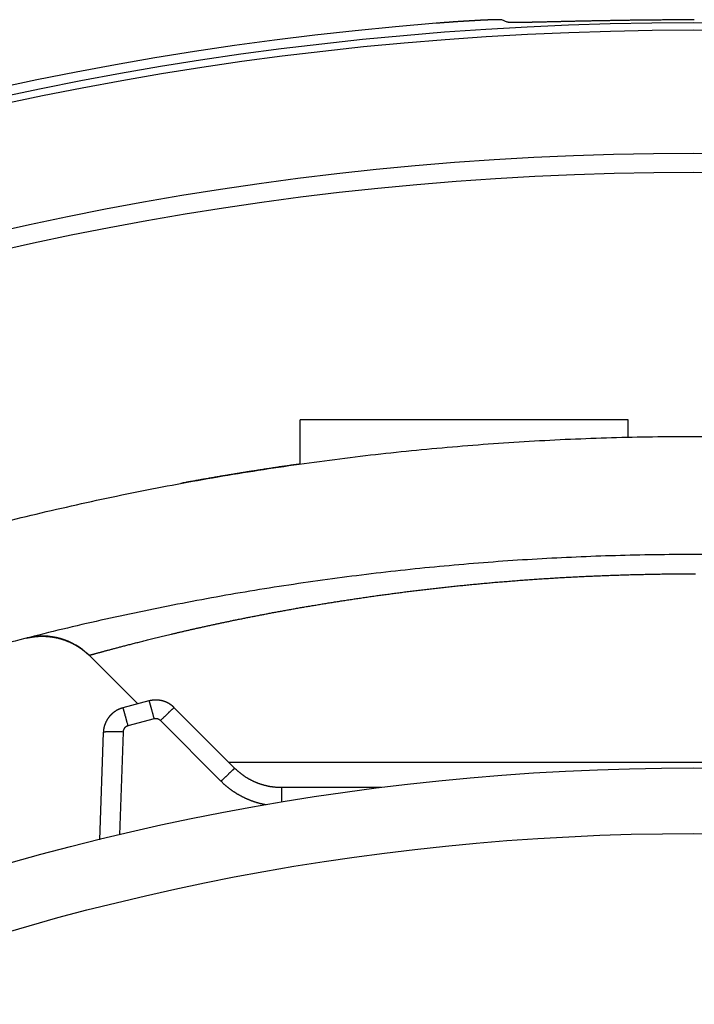
# Model space of a CAD drawing. Extents: x 3025 to 3619, y 75 to 495.
# Drawn here: x 3109 to 3119, y 275 to 290 of the extents above; entities that cross this region are included whole.
import ezdxf

# ---------------------------------------------------------------- set-up
doc = ezdxf.new("R2010")
doc.units = 0
doc.header["$LTSCALE"] = 46.255
doc.layers.get('0').update_dxf_attribs({"linetype": 'CONTINUOUS'})

msp = doc.modelspace()

# ---------------------------------------------------------------- linework, layer by layer
for p, q in [((3116.469, 289.568), (3116.389, 289.604)), ((3119.322, 289.602), (3119.307, 289.602)), ((3118.314, 283.507), (3113.314, 283.507)), ((3113.314, 282.837), (3113.314, 283.507)), ((3118.314, 283.245), (3118.314, 283.507)), ((3110.84, 279.181), (3110.099, 279.922)), ((3111.011, 279.227), (3110.612, 279.12)), ((3112.322, 278.2), (3111.398, 279.124)), ((3111.089, 278.953), (3110.69, 278.846)), ((3112.109, 278.003), (3111.186, 278.927)), ((3110.316, 278.748), (3110.259, 277.112)), ((3110.316, 278.748), (3110.316, 278.748)), ((3110.616, 278.753), (3110.561, 277.185)), ((3112.229, 278.293), (3126.4, 278.293)), ((3114.549, 277.907), (3113.029, 277.907)), ((3113.029, 277.907), (3113.029, 277.683))]:
    msp.add_line(p, q)
for points in [[(3116.389, 289.604), (3116.388, 289.604, 0.029138), (3116.387, 289.604, 0.018003), (3116.387, 289.604, 0.01191), (3116.386, 289.604, 0.008526), (3116.384, 289.604, 0.006331), (3116.383, 289.605, 0.004934), (3116.381, 289.605, 0.003919), (3116.38, 289.605, 0.003215), (3116.378, 289.605, 0.002668), (3116.376, 289.605, 0.002265), (3116.374, 289.605, 0.001938), (3116.371, 289.605, 0.001687), (3116.369, 289.605, 0.001476), (3116.366, 289.605, 0.00131), (3116.363, 289.605, 0.001166), (3116.36, 289.605, 0.00105), (3116.357, 289.605, 0.000947), (3116.354, 289.605, 0.000864), (3116.351, 289.605, 0.000788), (3116.347, 289.605, 0.000725), (3116.343, 289.605, 0.000668), (3116.339, 289.605, 0.00062), (3116.335, 289.605, 0.000576), (3116.331, 289.605, 0.000538), (3116.327, 289.605, 0.000503), (3116.322, 289.605, 0.000474), (3116.318, 289.605, 0.000446), (3116.313, 289.605, 0.00042), (3116.308, 289.605, 0.000395), (3116.303, 289.605, 0.000374), (3116.297, 289.605, 0.000353), (3116.292, 289.605, 0.000336), (3116.286, 289.604, 0.000319), (3116.281, 289.604, 0.000305), (3116.275, 289.604, 0.000292), (3116.269, 289.604, 0.00028), (3116.262, 289.604, 0.000269), (3116.256, 289.604, 0.000259), (3116.25, 289.603, 0.000249), (3116.243, 289.603, 0.000241), (3116.236, 289.603, 0.000233), (3116.229, 289.603, 0.000226), (3116.222, 289.602, 0.000219), (3116.215, 289.602, 0.000214), (3116.208, 289.602, 0.000208), (3116.2, 289.602, 0.000203), (3116.193, 289.601, 0.000198), (3116.185, 289.601, 0.000194), (3116.177, 289.601, 0.000189), (3116.169, 289.6, 0.000186), (3116.161, 289.6, 0.000182), (3116.153, 289.6, 0.000179), (3116.145, 289.599, 0.000177), (3116.136, 289.599, 0.000174), (3116.128, 289.599, 0.00017), (3116.119, 289.598, 0.000166), (3116.11, 289.598, 0.000163), (3116.102, 289.597, 0.00016), (3116.092, 289.597, 0.000157), (3116.083, 289.596, 0.000154), (3116.074, 289.596, 0.000151), (3116.065, 289.596, 0.000149), (3116.055, 289.595, 0.000147), (3116.045, 289.595, 0.000145), (3116.036, 289.594, 0.000143), (3116.026, 289.594, 0.000142), (3116.016, 289.593, 0.000141), (3116.006, 289.593, 0.000139), (3115.996, 289.592, 0.000138), (3115.985, 289.591, 0.000137), (3115.975, 289.591, 0.000136), (3115.965, 289.59, 0.000136), (3115.954, 289.59, 0.000135), (3115.944, 289.589, 0.000135), (3115.933, 289.588, 0.000134), (3115.922, 289.588, 0.000134), (3115.911, 289.587, 0.000133), (3115.9, 289.587, 0.000134), (3115.889, 289.586, 0.000133), (3115.878, 289.585, 0.000133), (3115.867, 289.585, 0.000132), (3115.856, 289.584, 0.00013), (3115.844, 289.583, 0.000129), (3115.833, 289.583, 0.000128), (3115.822, 289.582, 0.000126), (3115.81, 289.581, 0.000125), (3115.798, 289.58, 0.000124), (3115.787, 289.58, 0.000124), (3115.775, 289.579, 0.000123), (3115.763, 289.578, 0.000122), (3115.751, 289.577, 0.000122), (3115.739, 289.577, 0.000122), (3115.727, 289.576, 0.000121), (3115.715, 289.575, 0.000121), (3115.703, 289.574, 0.000121), (3115.691, 289.573, 0.000121), (3115.678, 289.572, 0.000121), (3115.666, 289.572, 0.000121), (3115.654, 289.571, 0.000121), (3115.641, 289.57, 0.000122), (3115.629, 289.569, 0.000122), (3115.617, 289.568, 0.000122), (3115.604, 289.567, 0.000123), (3115.592, 289.566, 0.000124), (3115.579, 289.565, 0.000124), (3115.567, 289.565, 0.000121), (3115.554, 289.564, 0.000121), (3115.542, 289.563, 0.000122), (3115.529, 289.562, 0.000118), (3115.516, 289.561, 0.00011), (3115.504, 289.56, 0.000121), (3115.491, 289.559, 0.000144), (3115.478, 289.558, 0.000109), (3115.466, 289.557, 0.000037), (3115.454, 289.556, 0.000153), (3115.44, 289.555, 0.000263), (3115.418, 289.553, 0.000129), (3115.389, 289.551, 0.000068)], [(3119.307, 289.602), (3119.271, 289.602, 0.000133), (3119.235, 289.602, 0.000133), (3119.198, 289.602, 0.000132), (3119.162, 289.602, 0.00013), (3119.126, 289.602, 0.000129), (3119.089, 289.602, 0.000127), (3119.053, 289.602, 0.000126), (3119.017, 289.602, 0.000125), (3118.981, 289.601, 0.000124), (3118.945, 289.601, 0.000123), (3118.909, 289.601, 0.000122), (3118.872, 289.601, 0.000121), (3118.836, 289.601, 0.00012), (3118.801, 289.6, 0.000119), (3118.765, 289.6, 0.000119), (3118.729, 289.6, 0.000118), (3118.693, 289.599, 0.000118), (3118.658, 289.599, 0.000118), (3118.623, 289.599, 0.000117), (3118.587, 289.598, 0.000117), (3118.552, 289.598, 0.000117), (3118.517, 289.598, 0.000117), (3118.482, 289.597, 0.000117), (3118.448, 289.597, 0.000117), (3118.413, 289.597, 0.000118), (3118.379, 289.596, 0.000118), (3118.345, 289.596, 0.000116), (3118.311, 289.595, 0.000113), (3118.277, 289.595, 0.00011), (3118.243, 289.594, 0.000107), (3118.21, 289.594, 0.000105), (3118.176, 289.593, 0.000103), (3118.143, 289.593, 0.000101), (3118.11, 289.592, 0.000098), (3118.077, 289.592, 0.000096), (3118.044, 289.591, 0.000094), (3118.012, 289.59, 0.000092), (3117.979, 289.59, 0.000089), (3117.947, 289.589, 0.000087), (3117.915, 289.589, 0.000085), (3117.884, 289.588, 0.000083), (3117.852, 289.588, 0.000081), (3117.821, 289.587, 0.000079), (3117.79, 289.586, 0.000076), (3117.759, 289.586, 0.000075), (3117.729, 289.585, 0.000072), (3117.699, 289.585, 0.00007), (3117.669, 289.584, 0.000068), (3117.64, 289.583, 0.000066), (3117.61, 289.583, 0.000064), (3117.581, 289.582, 0.000062), (3117.553, 289.581, 0.000059), (3117.524, 289.581, 0.000056), (3117.496, 289.58, 0.000049), (3117.469, 289.58, 0.000045), (3117.441, 289.579, 0.000041), (3117.414, 289.578, 0.000038), (3117.387, 289.578, 0.000034), (3117.36, 289.577, 0.00003), (3117.334, 289.576, 0.000026), (3117.308, 289.576, 0.000022), (3117.282, 289.575, 0.000017), (3117.257, 289.575, 0.000013), (3117.232, 289.574, 0.000008), (3117.207, 289.573, 0.000004), (3117.183, 289.573, -0.000002), (3117.159, 289.572, -0.000007), (3117.135, 289.572, -0.000013), (3117.112, 289.571, -0.000018), (3117.089, 289.571, -0.000024), (3117.066, 289.57, -0.00003), (3117.044, 289.57, -0.000037), (3117.022, 289.569, -0.000044), (3117.001, 289.569, -0.000052), (3116.98, 289.568, -0.00006), (3116.959, 289.568, -0.000069), (3116.939, 289.567, -0.000077), (3116.919, 289.567, -0.000087), (3116.9, 289.566, -0.000099), (3116.881, 289.566, -0.000113), (3116.862, 289.566, -0.000125), (3116.844, 289.565, -0.000134), (3116.826, 289.565, -0.000144), (3116.809, 289.565, -0.000156), (3116.792, 289.564, -0.000168), (3116.775, 289.564, -0.000181), (3116.759, 289.564, -0.000195), (3116.743, 289.564, -0.000211), (3116.727, 289.563, -0.000228), (3116.712, 289.563, -0.000247), (3116.698, 289.563, -0.000267), (3116.684, 289.563, -0.00029), (3116.67, 289.563, -0.000314), (3116.657, 289.562, -0.000342), (3116.644, 289.562, -0.000372), (3116.631, 289.562, -0.000406), (3116.619, 289.562, -0.000445), (3116.608, 289.562, -0.000487), (3116.597, 289.562, -0.000536), (3116.586, 289.562, -0.000592), (3116.576, 289.562, -0.000656), (3116.566, 289.562, -0.000727), (3116.557, 289.562, -0.000815), (3116.548, 289.563, -0.000919), (3116.539, 289.563, -0.001031), (3116.532, 289.563, -0.001138), (3116.524, 289.563, -0.001291), (3116.517, 289.563, -0.00149), (3116.511, 289.564, -0.001662), (3116.504, 289.564, -0.001779), (3116.499, 289.564, -0.002285), (3116.494, 289.564, -0.003289), (3116.489, 289.565, -0.003096), (3116.485, 289.565, -0.001187), (3116.481, 289.566, -0.005581), (3116.478, 289.566, -0.015741), (3116.473, 289.567, -0.013286), (3116.469, 289.568, -0.009559)], [(3108.762, 281.944, -0.003618), (3109.371, 282.093, -0.003619), (3109.982, 282.233, -0.00362), (3110.596, 282.365, -0.003623), (3111.211, 282.487, -0.003627), (3111.827, 282.601, -0.003629), (3112.446, 282.705, -0.003629), (3113.065, 282.801, -0.003627), (3113.687, 282.887, -0.003623), (3114.309, 282.965, -0.003621), (3114.932, 283.033, -0.003619), (3115.557, 283.092, -0.003618), (3116.182, 283.143, -0.003618), (3116.807, 283.184, -0.003619), (3117.434, 283.216, -0.003621), (3118.06, 283.239, -0.003623), (3118.687, 283.252, -0.003627), (3119.314, 283.257, -0.003629), (3119.942, 283.252, -0.003629)], [(3113.314, 282.837), (3113.274, 282.831, 0.00023), (3113.234, 282.825, 0.000232), (3113.194, 282.82, 0.000233), (3113.154, 282.814, 0.000231), (3113.115, 282.808, 0.00023), (3113.075, 282.802, 0.00023), (3113.036, 282.797, 0.000229), (3112.997, 282.791, 0.000229), (3112.957, 282.785, 0.000228), (3112.919, 282.779, 0.000227), (3112.88, 282.773, 0.000226), (3112.841, 282.768, 0.000225), (3112.803, 282.762, 0.000225), (3112.765, 282.756, 0.000224), (3112.727, 282.75, 0.000223), (3112.689, 282.744, 0.000222), (3112.651, 282.738, 0.000222), (3112.613, 282.732, 0.000221), (3112.576, 282.726, 0.00022), (3112.539, 282.721, 0.000219), (3112.501, 282.715, 0.000218), (3112.464, 282.709, 0.000217), (3112.428, 282.703, 0.000217), (3112.391, 282.697, 0.000216), (3112.355, 282.691, 0.000215), (3112.318, 282.685, 0.000214), (3112.282, 282.679, 0.000213), (3112.246, 282.673, 0.000212), (3112.21, 282.667, 0.000212), (3112.175, 282.661, 0.000211), (3112.139, 282.655, 0.00021), (3112.104, 282.649, 0.000209), (3112.069, 282.643, 0.000208), (3112.034, 282.637, 0.000207), (3111.999, 282.631, 0.000206), (3111.964, 282.625, 0.000204), (3111.93, 282.619, 0.000205), (3111.896, 282.613, 0.000208), (3111.861, 282.607, 0.000202), (3111.828, 282.601, 0.000188), (3111.794, 282.595, 0.000205), (3111.76, 282.589, 0.000242), (3111.726, 282.583, 0.000185), (3111.693, 282.577, 0.000069), (3111.664, 282.572, 0.000255), (3111.627, 282.566, 0.000435), (3111.571, 282.555, 0.000216), (3111.497, 282.542, 0.000116)], [(3119.912, 281.453, 0.003606), (3119.314, 281.457, 0.003607), (3118.717, 281.453, 0.003607), (3118.12, 281.44, 0.003606), (3117.523, 281.418, 0.003601), (3116.927, 281.388, 0.003599), (3116.331, 281.349, 0.003598), (3115.735, 281.301, 0.003597), (3115.14, 281.245, 0.003597), (3114.547, 281.18, 0.003597), (3113.954, 281.107, 0.003599), (3113.362, 281.025, 0.003601), (3112.772, 280.935, 0.003605), (3112.183, 280.836, 0.003607), (3111.595, 280.728, 0.003607), (3111.009, 280.612, 0.003606), (3110.425, 280.488, 0.003602), (3109.843, 280.355, 0.003599), (3109.262, 280.213, 0.003598), (3108.684, 280.064, 0.003597)], [(3110.099, 279.922), (3110.1, 279.922, 0.026506), (3110.101, 279.922, 0.002207), (3110.103, 279.923, 0.000683), (3110.106, 279.924, 0.000209), (3110.11, 279.925, 0.000043), (3110.115, 279.926, -0.000033), (3110.121, 279.928, -0.000074), (3110.127, 279.93, -0.000109), (3110.134, 279.932, -0.000125), (3110.143, 279.934, -0.000142), (3110.152, 279.937, -0.000149), (3110.162, 279.939, -0.000159), (3110.172, 279.942, -0.000162), (3110.184, 279.946, -0.000169), (3110.197, 279.949, -0.000171), (3110.21, 279.953, -0.000176), (3110.224, 279.957, -0.000177), (3110.239, 279.961, -0.000181), (3110.255, 279.965, -0.000181), (3110.272, 279.97, -0.000184), (3110.29, 279.975, -0.000184), (3110.309, 279.98, -0.000186), (3110.328, 279.985, -0.000186), (3110.348, 279.991, -0.000189), (3110.37, 279.996, -0.000188), (3110.392, 280.002, -0.00019), (3110.414, 280.008, -0.00019), (3110.438, 280.015, -0.000191), (3110.463, 280.021, -0.000191), (3110.488, 280.028, -0.000193), (3110.515, 280.035, -0.000192), (3110.542, 280.042, -0.000194), (3110.57, 280.049, -0.000193), (3110.599, 280.057, -0.000195), (3110.628, 280.065, -0.000194), (3110.659, 280.073, -0.000194), (3110.69, 280.081, -0.000206), (3110.723, 280.089, -0.000234), (3110.756, 280.098, -0.000249), (3110.79, 280.106, -0.00026), (3110.825, 280.115, -0.000267), (3110.86, 280.124, -0.000279), (3110.897, 280.134, -0.000286), (3110.934, 280.143, -0.000296), (3110.972, 280.153, -0.000302), (3111.011, 280.162, -0.000311), (3111.051, 280.172, -0.000317), (3111.092, 280.182, -0.000325), (3111.134, 280.192, -0.000329), (3111.176, 280.203, -0.000337), (3111.219, 280.213, -0.000341), (3111.263, 280.224, -0.000348), (3111.308, 280.235, -0.000351), (3111.354, 280.245, -0.000357), (3111.4, 280.256, -0.000362), (3111.448, 280.268, -0.00037), (3111.496, 280.279, -0.000376), (3111.545, 280.29, -0.000385), (3111.595, 280.302, -0.00039), (3111.645, 280.313, -0.000399), (3111.697, 280.325, -0.000404), (3111.749, 280.336, -0.000411), (3111.802, 280.348, -0.000416), (3111.856, 280.36, -0.000423), (3111.911, 280.372, -0.000428), (3111.967, 280.384, -0.000434), (3112.023, 280.396, -0.000438), (3112.08, 280.409, -0.000445), (3112.138, 280.421, -0.000449), (3112.197, 280.433, -0.000454), (3112.256, 280.446, -0.000458), (3112.317, 280.458, -0.000464), (3112.378, 280.471, -0.000467), (3112.44, 280.483, -0.000469), (3112.503, 280.496, -0.000471), (3112.566, 280.508, -0.000477), (3112.631, 280.521, -0.00048), (3112.696, 280.534, -0.000486), (3112.762, 280.546, -0.000489), (3112.828, 280.559, -0.000494), (3112.896, 280.572, -0.000497), (3112.964, 280.584, -0.000503), (3113.033, 280.597, -0.000506), (3113.103, 280.61, -0.000511), (3113.173, 280.622, -0.000514), (3113.244, 280.635, -0.00052), (3113.316, 280.648, -0.000523), (3113.389, 280.66, -0.000528), (3113.463, 280.673, -0.000531), (3113.537, 280.685, -0.000536), (3113.612, 280.698, -0.00054), (3113.687, 280.71, -0.000545), (3113.764, 280.723, -0.000549), (3113.841, 280.735, -0.000556), (3113.918, 280.747, -0.000561), (3113.997, 280.759, -0.000567), (3114.076, 280.771, -0.000572), (3114.156, 280.783, -0.000579), (3114.236, 280.795, -0.000583), (3114.317, 280.807, -0.00059), (3114.399, 280.819, -0.000594), (3114.482, 280.831, -0.000601), (3114.565, 280.842, -0.000606), (3114.649, 280.853, -0.000613), (3114.733, 280.865, -0.000617), (3114.818, 280.876, -0.000624), (3114.904, 280.887, -0.000629), (3114.99, 280.898, -0.000635), (3115.077, 280.908, -0.00064), (3115.164, 280.919, -0.000648), (3115.253, 280.929, -0.000652), (3115.341, 280.939, -0.000655), (3115.431, 280.95, -0.000655), (3115.52, 280.959, -0.000654), (3115.611, 280.969, -0.000654), (3115.702, 280.979, -0.000656), (3115.793, 280.988, -0.000656), (3115.885, 280.997, -0.000658), (3115.978, 281.006, -0.000659), (3116.071, 281.015, -0.000662), (3116.165, 281.023, -0.000664), (3116.259, 281.032, -0.000667), (3116.353, 281.04, -0.000669), (3116.448, 281.047, -0.000672), (3116.544, 281.055, -0.000674), (3116.64, 281.063, -0.000678), (3116.736, 281.07, -0.000681), (3116.832, 281.077, -0.000686), (3116.929, 281.083, -0.000689), (3117.027, 281.09, -0.000693), (3117.125, 281.096, -0.000697), (3117.223, 281.102, -0.000703), (3117.321, 281.108, -0.000706), (3117.42, 281.113, -0.000708), (3117.519, 281.118, -0.000708), (3117.619, 281.123, -0.000706), (3117.718, 281.128, -0.000705), (3117.818, 281.132, -0.000705), (3117.919, 281.136, -0.000704), (3118.019, 281.14, -0.000705), (3118.12, 281.144, -0.000705), (3118.221, 281.147, -0.000706), (3118.322, 281.15, -0.000707), (3118.423, 281.153, -0.000709), (3118.524, 281.155, -0.00071), (3118.626, 281.157, -0.000712), (3118.727, 281.159, -0.000715), (3118.829, 281.161, -0.000718), (3118.931, 281.162, -0.000721), (3119.033, 281.163, -0.000724), (3119.134, 281.164, -0.000724), (3119.236, 281.164, -0.000721), (3119.338, 281.164, -0.000718)], [(3109.152, 280.185), (3109.164, 280.188, -0.0034), (3109.175, 280.191, -0.003383), (3109.187, 280.193, -0.003356), (3109.199, 280.196, -0.00332), (3109.212, 280.198, -0.00329), (3109.224, 280.2, -0.003263), (3109.236, 280.202, -0.003237), (3109.248, 280.204, -0.003212), (3109.261, 280.205, -0.003189), (3109.273, 280.207, -0.003168), (3109.286, 280.208, -0.003148), (3109.298, 280.209, -0.00313), (3109.311, 280.21, -0.003113), (3109.323, 280.211, -0.003098), (3109.336, 280.212, -0.003084), (3109.348, 280.212, -0.003072), (3109.361, 280.212, -0.00306), (3109.374, 280.213, -0.003051), (3109.387, 280.213, -0.003043), (3109.399, 280.213, -0.003037), (3109.412, 280.212, -0.003031), (3109.425, 280.212, -0.003026), (3109.438, 280.211, -0.003025), (3109.451, 280.211, -0.00303), (3109.463, 280.21, -0.003022), (3109.476, 280.209, -0.003005), (3109.489, 280.207, -0.003034), (3109.502, 280.206, -0.003102), (3109.515, 280.205, -0.003017), (3109.527, 280.203, -0.00282), (3109.54, 280.201, -0.003125), (3109.553, 280.199, -0.003748), (3109.566, 280.197, -0.002844), (3109.578, 280.195, -0.000952), (3109.59, 280.192, -0.004051), (3109.604, 280.189, -0.00704), (3109.626, 280.184, -0.003447), (3109.654, 280.177, -0.001822)], [(3109.653, 280.177), (3109.653, 280.177, 0.245393), (3109.653, 280.177, 0.301445), (3109.653, 280.177, 0.049465), (3109.653, 280.177, 0.018496), (3109.653, 280.177, 0.009284), (3109.653, 280.177, 0.005644), (3109.653, 280.177, 0.003723), (3109.653, 280.177, 0.002662), (3109.653, 280.177, 0.001971), (3109.653, 280.177, 0.001527), (3109.653, 280.177, 0.001205), (3109.653, 280.177, 0.000978), (3109.653, 280.177, 0.000802), (3109.653, 280.177, 0.000671), (3109.653, 280.177, 0.000566), (3109.653, 280.177, 0.000483), (3109.653, 280.177, 0.000414), (3109.653, 280.177, 0.000359), (3109.653, 280.177, 0.000312), (3109.653, 280.177, 0.000273), (3109.653, 280.177, 0.00024), (3109.653, 280.177, 0.000211), (3109.653, 280.177, 0.000187), (3109.653, 280.177, 0.000166), (3109.653, 280.177, 0.000147), (3109.653, 280.177, 0.00013), (3109.653, 280.177, 0.000116), (3109.653, 280.177, 0.000105), (3109.654, 280.177, 0.000091), (3109.654, 280.177, 0.000077), (3109.654, 280.177, 0.000074), (3109.654, 280.177, 0.000074), (3109.654, 280.177, 0.000052), (3109.654, 280.177, 0.000023), (3109.654, 280.177, 0.000056), (3109.654, 280.177, 0.000073), (3109.654, 280.177, 0.000031), (3109.654, 280.177, 0.000017)], [(3109.653, 280.177), (3109.661, 280.175, -0.002106), (3109.67, 280.172, -0.002102), (3109.678, 280.17, -0.002107), (3109.686, 280.167, -0.002123), (3109.694, 280.165, -0.002134), (3109.703, 280.162, -0.002145), (3109.711, 280.16, -0.002155), (3109.719, 280.157, -0.002169), (3109.727, 280.154, -0.002178), (3109.736, 280.151, -0.002185), (3109.744, 280.148, -0.002185), (3109.752, 280.145, -0.002178), (3109.76, 280.142, -0.002172), (3109.768, 280.139, -0.002168), (3109.776, 280.135, -0.002163), (3109.784, 280.132, -0.002158), (3109.792, 280.129, -0.002154), (3109.8, 280.125, -0.00215), (3109.808, 280.122, -0.002146), (3109.816, 280.118, -0.002142), (3109.823, 280.114, -0.002138), (3109.831, 280.11, -0.002134), (3109.839, 280.107, -0.002131), (3109.847, 280.103, -0.002127), (3109.854, 280.099, -0.002124), (3109.862, 280.095, -0.002121), (3109.87, 280.091, -0.002118), (3109.877, 280.087, -0.002116), (3109.885, 280.082, -0.002113), (3109.892, 280.078, -0.002111), (3109.9, 280.074, -0.002109), (3109.907, 280.069, -0.002107), (3109.915, 280.065, -0.002105), (3109.922, 280.06, -0.002103), (3109.93, 280.056, -0.002102), (3109.937, 280.051, -0.0021), (3109.944, 280.046, -0.002099), (3109.951, 280.041, -0.002098), (3109.959, 280.037, -0.002098), (3109.966, 280.032, -0.002097), (3109.973, 280.027, -0.002096), (3109.98, 280.022, -0.002095), (3109.987, 280.017, -0.002097), (3109.994, 280.012, -0.0021), (3110.001, 280.006, -0.002095), (3110.008, 280.001, -0.002083), (3110.015, 279.996, -0.002102), (3110.021, 279.99, -0.002146), (3110.028, 279.985, -0.002085), (3110.035, 279.979, -0.001944), (3110.041, 279.974, -0.002153), (3110.048, 279.968, -0.002584), (3110.055, 279.963, -0.001946), (3110.061, 279.957, -0.000597), (3110.067, 279.952, -0.002774), (3110.074, 279.945, -0.004959), (3110.085, 279.935, -0.002438), (3110.099, 279.922, -0.001282)], [(3109.653, 280.177), (3109.665, 280.174, -0.003089), (3109.678, 280.17, -0.003091), (3109.69, 280.166, -0.003091), (3109.703, 280.162, -0.003092), (3109.715, 280.158, -0.003094), (3109.727, 280.154, -0.003096), (3109.739, 280.149, -0.003099), (3109.751, 280.145, -0.003102), (3109.764, 280.14, -0.003105), (3109.776, 280.135, -0.003109), (3109.788, 280.13, -0.003114), (3109.799, 280.125, -0.003119), (3109.811, 280.12, -0.003123), (3109.823, 280.114, -0.003129), (3109.835, 280.109, -0.003135), (3109.846, 280.103, -0.003142), (3109.858, 280.097, -0.003148), (3109.869, 280.091, -0.003155), (3109.881, 280.085, -0.003163), (3109.892, 280.078, -0.003171), (3109.903, 280.072, -0.003179), (3109.915, 280.065, -0.003186), (3109.926, 280.058, -0.003197), (3109.937, 280.051, -0.003212), (3109.947, 280.044, -0.003213), (3109.958, 280.037, -0.003203), (3109.969, 280.03, -0.003241), (3109.98, 280.022, -0.00332), (3109.99, 280.015, -0.003234), (3110.001, 280.007, -0.003026), (3110.011, 279.999, -0.003356), (3110.021, 279.991, -0.004027), (3110.032, 279.982, -0.003055), (3110.041, 279.974, -0.001023), (3110.05, 279.967, -0.004351), (3110.061, 279.957, -0.007543), (3110.078, 279.942, -0.003685), (3110.099, 279.922, -0.001946)], [(3110.099, 279.922), (3110.099, 279.922), (3110.099, 279.922), (3110.099, 279.922), (3110.099, 279.922), (3110.099, 279.922), (3110.099, 279.922), (3110.099, 279.922), (3110.099, 279.922), (3110.099, 279.922, -0.000001), (3110.099, 279.922, -0.000002), (3110.099, 279.922, -0.000003), (3110.099, 279.922, -0.000004), (3110.099, 279.922, -0.000006), (3110.099, 279.922, -0.000008), (3110.099, 279.922, -0.000012), (3110.099, 279.922, -0.000018), (3110.099, 279.922, -0.00003), (3110.099, 279.922, -0.000055), (3110.099, 279.922, -0.000128), (3110.099, 279.922, -0.000506), (3110.099, 279.922), (3110.099, 279.922, -0.000635), (3110.099, 279.922, -0.000137), (3110.099, 279.922, -0.000059), (3110.099, 279.922, -0.000031), (3110.099, 279.922, -0.000019), (3110.099, 279.922, -0.000012), (3110.099, 279.922, -0.000008), (3110.099, 279.922, -0.000006), (3110.099, 279.922, -0.000004), (3110.099, 279.922, -0.000003), (3110.099, 279.922, -0.000002), (3110.099, 279.922, -0.000001), (3110.099, 279.922, -0.000001), (3110.099, 279.922, 0), (3110.099, 279.922, 0.000002), (3110.099, 279.922, 0.000001), (3110.099, 279.922, 0)], [(3111.398, 279.124), (3111.395, 279.126, 0.002596), (3111.392, 279.129, 0.002541), (3111.389, 279.132, 0.002527), (3111.386, 279.135, 0.002563), (3111.383, 279.138, 0.00258), (3111.38, 279.141, 0.002594), (3111.377, 279.143, 0.002604), (3111.373, 279.146, 0.002624), (3111.37, 279.149, 0.002636), (3111.367, 279.151, 0.002655), (3111.364, 279.154, 0.002667), (3111.36, 279.157, 0.002687), (3111.357, 279.159, 0.002699), (3111.353, 279.162, 0.002719), (3111.35, 279.165, 0.002731), (3111.346, 279.167, 0.002751), (3111.342, 279.17, 0.002767), (3111.339, 279.172, 0.002792), (3111.335, 279.175, 0.00281), (3111.331, 279.177, 0.002835), (3111.327, 279.18, 0.002851), (3111.323, 279.182, 0.002875), (3111.319, 279.185, 0.00289), (3111.315, 279.187, 0.002912), (3111.311, 279.189, 0.002926), (3111.307, 279.192, 0.002948), (3111.303, 279.194, 0.00296), (3111.299, 279.196, 0.00298), (3111.294, 279.198, 0.002991), (3111.29, 279.2, 0.003009), (3111.286, 279.203, 0.003019), (3111.281, 279.205, 0.003036), (3111.277, 279.207, 0.003049), (3111.272, 279.209, 0.003075), (3111.268, 279.211, 0.003093), (3111.263, 279.212, 0.003119), (3111.258, 279.214, 0.003137), (3111.253, 279.216, 0.003164), (3111.249, 279.218, 0.003181), (3111.244, 279.219, 0.003207), (3111.239, 279.221, 0.003224), (3111.234, 279.223, 0.00325), (3111.229, 279.224, 0.003266), (3111.224, 279.226, 0.003291), (3111.219, 279.227, 0.003307), (3111.213, 279.228, 0.003331), (3111.208, 279.23, 0.003346), (3111.203, 279.231, 0.003369), (3111.198, 279.232, 0.003386), (3111.192, 279.233, 0.003416), (3111.187, 279.234, 0.003436), (3111.181, 279.235, 0.003467), (3111.176, 279.236, 0.003487), (3111.17, 279.237, 0.003517), (3111.165, 279.238, 0.003538), (3111.159, 279.238, 0.003568), (3111.153, 279.239, 0.003587), (3111.147, 279.239, 0.003617), (3111.142, 279.24, 0.003636), (3111.136, 279.24, 0.003665), (3111.13, 279.241, 0.003682), (3111.124, 279.241, 0.003707), (3111.118, 279.241, 0.003727), (3111.112, 279.241, 0.003761), (3111.106, 279.241, 0.003764), (3111.1, 279.241, 0.003762), (3111.094, 279.24, 0.003814), (3111.087, 279.24, 0.003927), (3111.081, 279.239, 0.003821), (3111.075, 279.239, 0.003572), (3111.069, 279.238, 0.003998), (3111.062, 279.237, 0.004854), (3111.056, 279.236, 0.003638), (3111.05, 279.235, 0.001115), (3111.044, 279.235, 0.005297), (3111.037, 279.233, 0.009239), (3111.026, 279.231, 0.004447), (3111.011, 279.227, 0.002316)], [(3111.011, 279.227), (3111.012, 279.227, -0.284571), (3111.012, 279.226, -0.032163), (3111.013, 279.224, -0.011355), (3111.014, 279.222, -0.006099), (3111.015, 279.219, -0.003674), (3111.016, 279.215, -0.002489), (3111.017, 279.211, -0.001775), (3111.019, 279.206, -0.001359), (3111.021, 279.2, -0.001061), (3111.023, 279.193, -0.000865), (3111.025, 279.185, -0.000713), (3111.027, 279.177, -0.000606), (3111.03, 279.168, -0.00052), (3111.033, 279.158, -0.000456), (3111.035, 279.148, -0.000401), (3111.039, 279.137, -0.000358), (3111.042, 279.126, -0.000325), (3111.045, 279.114, -0.000301), (3111.049, 279.101, -0.00027), (3111.052, 279.089, -0.000237), (3111.056, 279.076, -0.000239), (3111.059, 279.062, -0.00026), (3111.063, 279.048, -0.000193), (3111.067, 279.035, -0.000081), (3111.07, 279.023, -0.000241), (3111.074, 279.007, -0.000382), (3111.081, 278.984, -0.000188), (3111.089, 278.953, -0.000102)], [(3110.613, 279.12), (3110.608, 279.119, 0.003161), (3110.604, 279.118, 0.003113), (3110.6, 279.117, 0.00308), (3110.596, 279.115, 0.003069), (3110.592, 279.114, 0.00305), (3110.588, 279.113, 0.003031), (3110.583, 279.111, 0.003011), (3110.579, 279.11, 0.002996), (3110.575, 279.108, 0.002978), (3110.571, 279.107, 0.002964), (3110.567, 279.105, 0.002948), (3110.562, 279.103, 0.002937), (3110.558, 279.101, 0.002921), (3110.554, 279.1, 0.002907), (3110.55, 279.098, 0.002899), (3110.545, 279.096, 0.002907), (3110.541, 279.094, 0.002916), (3110.537, 279.092, 0.002943), (3110.533, 279.089, 0.002959), (3110.529, 279.087, 0.002981), (3110.524, 279.085, 0.002995), (3110.52, 279.083, 0.003018), (3110.516, 279.08, 0.003032), (3110.512, 279.078, 0.003053), (3110.507, 279.075, 0.003067), (3110.503, 279.073, 0.003087), (3110.499, 279.07, 0.0031), (3110.495, 279.067, 0.003119), (3110.491, 279.064, 0.003131), (3110.486, 279.061, 0.00315), (3110.482, 279.059, 0.003164), (3110.478, 279.055, 0.00319), (3110.474, 279.052, 0.003207), (3110.47, 279.049, 0.003234), (3110.466, 279.046, 0.003251), (3110.462, 279.043, 0.003278), (3110.458, 279.039, 0.003295), (3110.454, 279.036, 0.003322), (3110.449, 279.032, 0.003339), (3110.445, 279.029, 0.003365), (3110.442, 279.025, 0.003381), (3110.438, 279.021, 0.003407), (3110.434, 279.017, 0.003422), (3110.43, 279.013, 0.003447), (3110.426, 279.009, 0.003462), (3110.422, 279.005, 0.003485), (3110.418, 279.001, 0.003499), (3110.415, 278.997, 0.003523), (3110.411, 278.993, 0.003538), (3110.407, 278.988, 0.003562), (3110.404, 278.984, 0.003578), (3110.4, 278.979, 0.003603), (3110.396, 278.974, 0.003619), (3110.393, 278.97, 0.003645), (3110.389, 278.965, 0.003661), (3110.386, 278.96, 0.003686), (3110.383, 278.955, 0.003702), (3110.379, 278.95, 0.003727), (3110.376, 278.945, 0.003743), (3110.373, 278.94, 0.003768), (3110.37, 278.934, 0.003789), (3110.367, 278.929, 0.003827), (3110.364, 278.924, 0.003853), (3110.361, 278.918, 0.003891), (3110.358, 278.913, 0.003916), (3110.355, 278.907, 0.003952), (3110.353, 278.901, 0.003976), (3110.35, 278.895, 0.00401), (3110.347, 278.889, 0.004032), (3110.345, 278.883, 0.004065), (3110.343, 278.877, 0.004084), (3110.34, 278.871, 0.004112), (3110.338, 278.865, 0.004132), (3110.336, 278.859, 0.004168), (3110.334, 278.852, 0.00417), (3110.332, 278.846, 0.004169), (3110.33, 278.839, 0.004228), (3110.328, 278.833, 0.004358), (3110.327, 278.826, 0.004243), (3110.325, 278.819, 0.003968), (3110.324, 278.812, 0.004449), (3110.322, 278.805, 0.005417), (3110.321, 278.798, 0.004058), (3110.32, 278.791, 0.001228), (3110.319, 278.785, 0.005933), (3110.318, 278.777, 0.010382), (3110.317, 278.764, 0.004996), (3110.316, 278.748, 0.002599)], [(3110.613, 279.12), (3110.613, 279.12, -0.306772), (3110.613, 279.119, -0.033075), (3110.614, 279.117, -0.011535), (3110.615, 279.115, -0.006165), (3110.616, 279.112, -0.003702), (3110.617, 279.108, -0.002503), (3110.618, 279.104, -0.001783), (3110.62, 279.099, -0.001364), (3110.622, 279.093, -0.001064), (3110.624, 279.086, -0.000867), (3110.626, 279.078, -0.000714), (3110.628, 279.07, -0.000607), (3110.631, 279.061, -0.00052), (3110.634, 279.051, -0.000456), (3110.637, 279.041, -0.000401), (3110.64, 279.03, -0.000358), (3110.643, 279.019, -0.000325), (3110.646, 279.007, -0.000301), (3110.65, 278.995, -0.00027), (3110.653, 278.982, -0.000236), (3110.657, 278.969, -0.000239), (3110.66, 278.955, -0.000259), (3110.664, 278.941, -0.000193), (3110.668, 278.928, -0.000081), (3110.671, 278.916, -0.000241), (3110.675, 278.901, -0.000381), (3110.682, 278.877, -0.000188), (3110.69, 278.846, -0.000102)], [(3111.398, 279.124), (3111.397, 279.124, 0.250284), (3111.396, 279.123, 0.070289), (3111.394, 279.123, 0.028347), (3111.392, 279.121, 0.015835), (3111.39, 279.119, 0.009704), (3111.387, 279.117, 0.006629), (3111.383, 279.114, 0.004752), (3111.378, 279.11, 0.00365), (3111.374, 279.106, 0.002857), (3111.368, 279.101, 0.002332), (3111.362, 279.096, 0.001925), (3111.356, 279.09, 0.001639), (3111.348, 279.084, 0.001406), (3111.341, 279.077, 0.001234), (3111.333, 279.07, 0.001086), (3111.324, 279.062, 0.00097), (3111.316, 279.054, 0.000881), (3111.307, 279.045, 0.000816), (3111.297, 279.036, 0.000732), (3111.287, 279.027, 0.000643), (3111.277, 279.017, 0.000651), (3111.267, 279.007, 0.000706), (3111.257, 278.997, 0.000526), (3111.247, 278.987, 0.000221), (3111.238, 278.979, 0.000657), (3111.226, 278.967, 0.001042), (3111.208, 278.95, 0.000515), (3111.186, 278.927, 0.00028)], [(3111.186, 278.927), (3111.185, 278.928, 0.002889), (3111.184, 278.929, 0.002859), (3111.183, 278.929, 0.002849), (3111.183, 278.93, 0.002861), (3111.182, 278.931, 0.002862), (3111.181, 278.931, 0.00286), (3111.18, 278.932, 0.002854), (3111.18, 278.933, 0.002851), (3111.179, 278.934, 0.002842), (3111.178, 278.934, 0.002835), (3111.177, 278.935, 0.002823), (3111.176, 278.936, 0.002813), (3111.175, 278.936, 0.002798), (3111.174, 278.937, 0.002785), (3111.174, 278.937, 0.002767), (3111.173, 278.938, 0.002752), (3111.172, 278.939, 0.00275), (3111.171, 278.939, 0.002773), (3111.17, 278.94, 0.002788), (3111.169, 278.941, 0.002812), (3111.168, 278.941, 0.002828), (3111.167, 278.942, 0.002851), (3111.166, 278.942, 0.002866), (3111.165, 278.943, 0.00289), (3111.164, 278.944, 0.002905), (3111.163, 278.944, 0.002928), (3111.162, 278.945, 0.002943), (3111.161, 278.945, 0.002965), (3111.16, 278.946, 0.002979), (3111.159, 278.946, 0.003001), (3111.158, 278.947, 0.003014), (3111.156, 278.947, 0.003036), (3111.155, 278.948, 0.003053), (3111.154, 278.948, 0.003083), (3111.153, 278.949, 0.003104), (3111.152, 278.949, 0.003134), (3111.151, 278.95, 0.003154), (3111.15, 278.95, 0.003183), (3111.148, 278.951, 0.003202), (3111.147, 278.951, 0.00323), (3111.146, 278.952, 0.003248), (3111.145, 278.952, 0.003275), (3111.143, 278.952, 0.003292), (3111.142, 278.953, 0.003318), (3111.141, 278.953, 0.003333), (3111.14, 278.953, 0.003357), (3111.138, 278.954, 0.003371), (3111.137, 278.954, 0.003393), (3111.136, 278.954, 0.003404), (3111.134, 278.955, 0.003422), (3111.133, 278.955, 0.003433), (3111.131, 278.955, 0.003454), (3111.13, 278.955, 0.003467), (3111.129, 278.956, 0.00349), (3111.127, 278.956, 0.003505), (3111.126, 278.956, 0.003529), (3111.124, 278.956, 0.003545), (3111.123, 278.956, 0.003571), (3111.122, 278.956, 0.003588), (3111.12, 278.956, 0.003615), (3111.119, 278.956, 0.003632), (3111.117, 278.956, 0.003658), (3111.116, 278.957, 0.003679), (3111.114, 278.957, 0.003716), (3111.113, 278.956, 0.003739), (3111.111, 278.956, 0.003775), (3111.11, 278.956, 0.00386), (3111.108, 278.956, 0.00401), (3111.107, 278.956, 0.003922), (3111.105, 278.956, 0.00368), (3111.103, 278.956, 0.004148), (3111.102, 278.956, 0.005071), (3111.1, 278.955, 0.003791), (3111.099, 278.955, 0.001129), (3111.097, 278.955, 0.005565), (3111.096, 278.955, 0.009692), (3111.093, 278.954, 0.00463), (3111.089, 278.953, 0.002399)], [(3110.616, 278.753), (3110.602, 278.754, 0.000669), (3110.587, 278.754, 0.000639), (3110.573, 278.754, 0.000635), (3110.558, 278.755, 0.000672), (3110.543, 278.755, 0.000699), (3110.528, 278.755, 0.000726), (3110.513, 278.756, 0.000756), (3110.498, 278.756, 0.000797), (3110.484, 278.756, 0.000842), (3110.47, 278.756, 0.000896), (3110.456, 278.756, 0.000959), (3110.442, 278.756, 0.001033), (3110.429, 278.756, 0.001124), (3110.416, 278.756, 0.001231), (3110.404, 278.756, 0.00136), (3110.393, 278.756, 0.001508), (3110.382, 278.755, 0.001717), (3110.372, 278.755, 0.00199), (3110.363, 278.755, 0.002271), (3110.355, 278.754, 0.002508), (3110.347, 278.754, 0.003252), (3110.341, 278.753, 0.004723), (3110.335, 278.753, 0.004939), (3110.33, 278.752, 0.002588), (3110.326, 278.751, 0.009443), (3110.322, 278.751, 0.032342), (3110.319, 278.75, 0.042303), (3110.316, 278.748, 0.043581)], [(3110.69, 278.846), (3110.689, 278.846, 0.002997), (3110.688, 278.846, 0.002959), (3110.687, 278.845, 0.002944), (3110.686, 278.845, 0.002957), (3110.685, 278.845, 0.002957), (3110.684, 278.844, 0.002953), (3110.683, 278.844, 0.002946), (3110.682, 278.844, 0.002944), (3110.681, 278.843, 0.002935), (3110.68, 278.843, 0.002929), (3110.679, 278.842, 0.002918), (3110.678, 278.842, 0.002911), (3110.677, 278.842, 0.002897), (3110.675, 278.841, 0.002884), (3110.674, 278.841, 0.002874), (3110.673, 278.84, 0.00288), (3110.672, 278.84, 0.002889), (3110.671, 278.839, 0.002916), (3110.67, 278.839, 0.002933), (3110.669, 278.838, 0.002956), (3110.668, 278.837, 0.002972), (3110.667, 278.837, 0.002997), (3110.666, 278.836, 0.003014), (3110.665, 278.836, 0.003039), (3110.664, 278.835, 0.003055), (3110.663, 278.834, 0.00308), (3110.662, 278.834, 0.003097), (3110.661, 278.833, 0.003122), (3110.66, 278.832, 0.003138), (3110.659, 278.832, 0.003162), (3110.658, 278.831, 0.003178), (3110.657, 278.83, 0.003201), (3110.655, 278.829, 0.003216), (3110.654, 278.828, 0.003239), (3110.653, 278.828, 0.003254), (3110.652, 278.827, 0.003277), (3110.651, 278.826, 0.003292), (3110.65, 278.825, 0.003314), (3110.649, 278.824, 0.003329), (3110.648, 278.823, 0.003351), (3110.647, 278.822, 0.003365), (3110.646, 278.821, 0.003387), (3110.645, 278.82, 0.003399), (3110.644, 278.82, 0.003419), (3110.644, 278.819, 0.003433), (3110.643, 278.817, 0.003459), (3110.642, 278.816, 0.003479), (3110.641, 278.815, 0.003512), (3110.64, 278.814, 0.003533), (3110.639, 278.813, 0.003564), (3110.638, 278.812, 0.003585), (3110.637, 278.811, 0.003616), (3110.636, 278.81, 0.003637), (3110.635, 278.809, 0.003667), (3110.634, 278.807, 0.003686), (3110.634, 278.806, 0.003715), (3110.633, 278.805, 0.003733), (3110.632, 278.804, 0.003761), (3110.631, 278.802, 0.003777), (3110.63, 278.801, 0.003803), (3110.63, 278.8, 0.003817), (3110.629, 278.798, 0.00384), (3110.628, 278.797, 0.003854), (3110.627, 278.796, 0.003879), (3110.627, 278.794, 0.003895), (3110.626, 278.793, 0.003922), (3110.625, 278.791, 0.00394), (3110.625, 278.79, 0.003968), (3110.624, 278.789, 0.003986), (3110.623, 278.787, 0.004016), (3110.623, 278.786, 0.004034), (3110.622, 278.784, 0.004062), (3110.622, 278.782, 0.004084), (3110.621, 278.781, 0.004119), (3110.62, 278.779, 0.004132), (3110.62, 278.778, 0.004149), (3110.62, 278.776, 0.004231), (3110.619, 278.774, 0.004392), (3110.619, 278.773, 0.00429), (3110.618, 278.771, 0.004019), (3110.618, 278.769, 0.00452), (3110.618, 278.768, 0.00551), (3110.617, 278.766, 0.00411), (3110.617, 278.764, 0.001227), (3110.617, 278.763, 0.006012), (3110.617, 278.76, 0.010412), (3110.616, 278.757, 0.004952), (3110.616, 278.753, 0.002562)], [(3112.321, 278.199), (3112.32, 278.199, 0.269008), (3112.319, 278.199, 0.075482), (3112.318, 278.198, 0.029736), (3112.316, 278.197, 0.016397), (3112.313, 278.195, 0.009964), (3112.31, 278.193, 0.006771), (3112.306, 278.19, 0.004834), (3112.302, 278.186, 0.003703), (3112.297, 278.182, 0.002891), (3112.292, 278.177, 0.002357), (3112.286, 278.172, 0.001943), (3112.279, 278.166, 0.001651), (3112.272, 278.16, 0.001415), (3112.265, 278.153, 0.001241), (3112.257, 278.146, 0.001092), (3112.248, 278.138, 0.000974), (3112.239, 278.13, 0.000884), (3112.23, 278.121, 0.000819), (3112.221, 278.112, 0.000734), (3112.211, 278.103, 0.000645), (3112.201, 278.093, 0.000652), (3112.191, 278.083, 0.000707), (3112.181, 278.073, 0.000526), (3112.171, 278.064, 0.000221), (3112.161, 278.055, 0.000657), (3112.15, 278.043, 0.001041), (3112.132, 278.026, 0.000515), (3112.109, 278.003, 0.000279)], [(3113.029, 277.907), (3113.016, 277.907, -0.003164), (3113.003, 277.907, -0.003166), (3112.989, 277.907, -0.003167), (3112.976, 277.908, -0.003167), (3112.963, 277.909, -0.003169), (3112.95, 277.91, -0.003171), (3112.937, 277.911, -0.003173), (3112.924, 277.912, -0.003176), (3112.911, 277.914, -0.00318), (3112.898, 277.915, -0.003184), (3112.885, 277.917, -0.003189), (3112.872, 277.919, -0.003195), (3112.859, 277.921, -0.0032), (3112.846, 277.924, -0.003207), (3112.833, 277.926, -0.003214), (3112.821, 277.929, -0.003222), (3112.808, 277.932, -0.00323), (3112.795, 277.935, -0.003239), (3112.782, 277.938, -0.003247), (3112.77, 277.941, -0.003257), (3112.757, 277.945, -0.003261), (3112.745, 277.948, -0.003258), (3112.732, 277.952, -0.003256), (3112.72, 277.956, -0.003253), (3112.707, 277.96, -0.003252), (3112.695, 277.964, -0.00325), (3112.683, 277.969, -0.003249), (3112.67, 277.973, -0.003249), (3112.658, 277.978, -0.003248), (3112.646, 277.983, -0.003248), (3112.634, 277.988, -0.003248), (3112.622, 277.993, -0.003249), (3112.61, 277.999, -0.00325), (3112.598, 278.004, -0.003251), (3112.587, 278.01, -0.003253), (3112.575, 278.016, -0.003255), (3112.563, 278.022, -0.003257), (3112.552, 278.028, -0.00326), (3112.54, 278.034, -0.003262), (3112.529, 278.041, -0.003266), (3112.518, 278.047, -0.003259), (3112.507, 278.054, -0.003239), (3112.495, 278.061, -0.003226), (3112.484, 278.068, -0.003214), (3112.473, 278.075, -0.003191), (3112.463, 278.083, -0.003157), (3112.452, 278.09, -0.00317), (3112.441, 278.098, -0.003217), (3112.431, 278.105, -0.003115), (3112.42, 278.113, -0.0029), (3112.41, 278.121, -0.003184), (3112.399, 278.13, -0.003773), (3112.389, 278.138, -0.002863), (3112.379, 278.146, -0.000997), (3112.37, 278.154, -0.004006), (3112.359, 278.163, -0.006858), (3112.343, 278.179, -0.003351), (3112.321, 278.199, -0.001777)], [(3112.795, 277.644), (3112.783, 277.646, -0.002551), (3112.77, 277.649, -0.002555), (3112.757, 277.651, -0.002553), (3112.744, 277.654, -0.002545), (3112.732, 277.657, -0.002538), (3112.719, 277.66, -0.002531), (3112.706, 277.663, -0.002523), (3112.694, 277.667, -0.002514), (3112.681, 277.67, -0.002505), (3112.668, 277.674, -0.002496), (3112.656, 277.677, -0.002488), (3112.643, 277.681, -0.00248), (3112.631, 277.685, -0.002474), (3112.618, 277.689, -0.002468), (3112.606, 277.693, -0.002463), (3112.594, 277.698, -0.002458), (3112.581, 277.702, -0.002455), (3112.569, 277.707, -0.002451), (3112.557, 277.712, -0.002449), (3112.545, 277.716, -0.002447), (3112.532, 277.721, -0.002446), (3112.52, 277.726, -0.002446), (3112.508, 277.732, -0.002446), (3112.496, 277.737, -0.002447), (3112.484, 277.742, -0.002449), (3112.472, 277.748, -0.002452), (3112.461, 277.754, -0.002455), (3112.449, 277.759, -0.002459), (3112.437, 277.765, -0.002463), (3112.426, 277.771, -0.002468), (3112.414, 277.777, -0.002474), (3112.402, 277.784, -0.002481), (3112.391, 277.79, -0.002488), (3112.38, 277.796, -0.002497), (3112.368, 277.803, -0.002505), (3112.357, 277.809, -0.002514), (3112.346, 277.816, -0.002521), (3112.335, 277.823, -0.002528), (3112.324, 277.83, -0.002534), (3112.313, 277.837, -0.00254), (3112.302, 277.844, -0.002544), (3112.291, 277.852, -0.002546), (3112.281, 277.859, -0.00255), (3112.27, 277.867, -0.002557), (3112.26, 277.874, -0.002551), (3112.249, 277.882, -0.002535), (3112.239, 277.89, -0.002556), (3112.228, 277.898, -0.002607), (3112.218, 277.906, -0.002529), (3112.208, 277.914, -0.002358), (3112.198, 277.923, -0.002599), (3112.188, 277.931, -0.003094), (3112.177, 277.94, -0.002339), (3112.168, 277.949, -0.000796), (3112.159, 277.956, -0.003293), (3112.148, 277.966, -0.005628), (3112.131, 277.982, -0.002729), (3112.109, 278.003, -0.00144)]]:
    msp.add_lwpolyline(points, format="xyb")
for points in [[(3110.612, 279.12), (3110.612, 279.12), (3110.612, 279.12), (3110.612, 279.12), (3110.612, 279.12), (3110.612, 279.12), (3110.612, 279.12), (3110.612, 279.12), (3110.612, 279.12), (3110.612, 279.12), (3110.612, 279.12), (3110.612, 279.12), (3110.612, 279.12), (3110.612, 279.12), (3110.612, 279.12), (3110.612, 279.12), (3110.612, 279.12), (3110.612, 279.12), (3110.612, 279.12)], [(3113.029, 277.907), (3113.029, 277.907), (3113.029, 277.907), (3113.029, 277.907), (3113.029, 277.907), (3113.029, 277.907), (3113.029, 277.907), (3113.029, 277.907), (3113.029, 277.907), (3113.029, 277.907), (3113.029, 277.907), (3113.029, 277.907), (3113.029, 277.907), (3113.029, 277.907), (3113.029, 277.907), (3113.029, 277.907), (3113.029, 277.907), (3113.029, 277.907), (3113.029, 277.907)]]:
    msp.add_lwpolyline(points)
for radius in [49.355, 49.242, 47.364, 47.076, 38, 37]:
    msp.add_circle((3119.314, 240.207), radius)
for centre, radius, start, end in [((3119.314, 240.207), 49.5, 94.5482, 85.4518), ((3109.392, 279.215), 1, 45, 103.5803)]:
    msp.add_arc(centre, radius, start, end)

doc.saveas('drawing.dxf')
